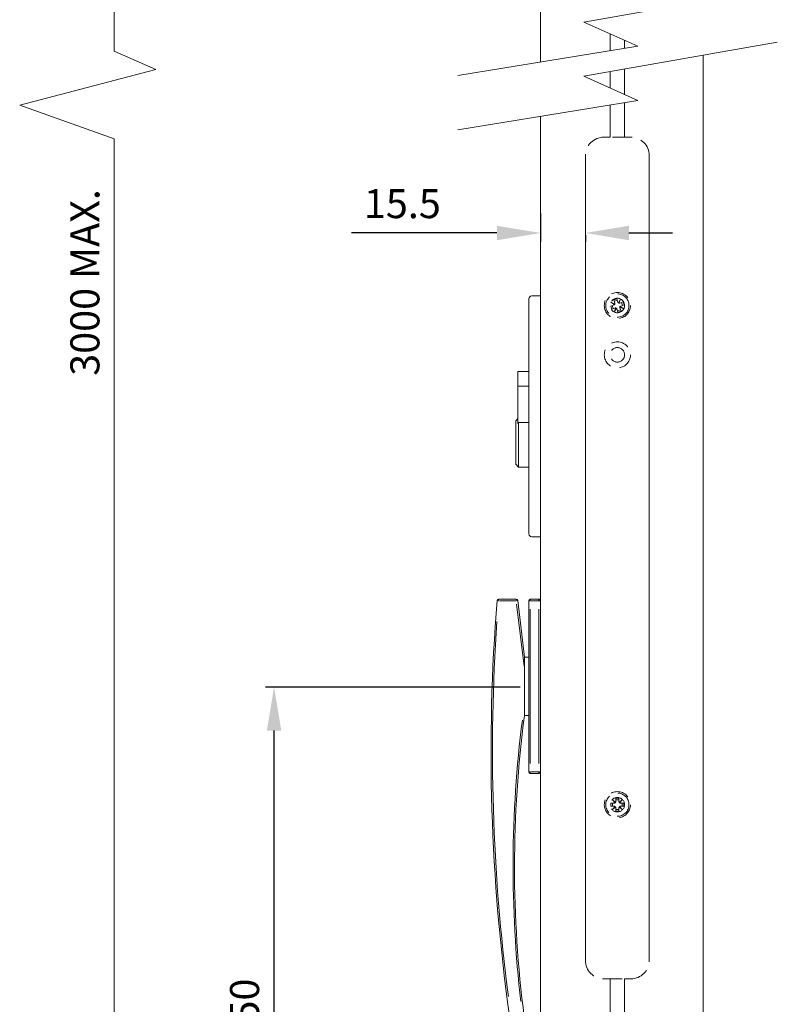
# Model space of a CAD drawing. Units: millimetres. Extents: x 5045 to 5918, y 93 to 1508.
# Drawn here: x 5525 to 5786, y 399 to 738 of the extents above; entities that cross this region are included whole.
import ezdxf

# ---------------------------------------------------------------- set-up
doc = ezdxf.new("R2010")
doc.units = ezdxf.units.MM
doc.linetypes.add('CONTINUOUS_ACAD', pattern=[0])
doc.linetypes.add('HIDDEN', pattern=[9.525, 6.35, -3.175])
doc.layers.get('Defpoints').update_dxf_attribs({"lineweight": 9})
for name, color, linetype, lineweight in [('Dims', 7, 'Continuous', 9), ('Door', 250, 'Continuous', 9), ('Hatching', 250, 'Continuous', 9), ('twinbolt', 250, 'Continuous', 9)]:
    doc.layers.add(name, color=color, linetype=linetype, lineweight=lineweight)
doc.styles.get("Standard").update_dxf_attribs({"font": 'arial.ttf'})
doc.dimstyles.new('Standard$0', dxfattribs={"dimtxt": 3, "dimasz": 3, "dimexe": 3, "dimexo": 1.5, "dimgap": 1, "dimtad": 1, "dimdec": 0, "dimlfac": 2, "dimzin": 0, "dimdsep": 46, "dimtxsty": 'Standard', "dimcen": 0.09, "dimadec": 0, "dimazin": 0, "dimtfac": 1, "dimtdec": 0, "dimtofl": 0, "dimtmove": 0, "dimatfit": 3, "dimfxl": 1, "dimtolj": 1, "dimtzin": 0, "dimarcsym": 0})

# ---------------------------------------------------------------- blocks, each defined once
blk = doc.blocks.new('*D13')
at = {"layer": 'Defpoints', "color": 0, "transparency": 16777216}
for p in [(5612.93, 508.32), (5699.17, 508.32), (5704.67, 156.03)]:
    blk.add_point(p, dxfattribs=at)
at = {"layer": 'Dims', "color": 0, "lineweight": -2, "transparency": 16777216}
for p, q in [((5697.67, 508.32), (5609.93, 508.32)), ((5612.93, 171.03), (5612.93, 493.32)), ((5703.17, 156.03), (5609.93, 156.03))]:
    blk.add_line(p, q, dxfattribs=at)
at = {"layer": 'Dims', "color": 0, "transparency": 16777216}
for points in [[(5610.43, 493.32), (5615.43, 493.32), (5612.93, 508.32)], [(5610.43, 171.03), (5615.43, 171.03), (5612.93, 156.03)]]:
    blk.add_solid(points, dxfattribs=at)
at = {"layer": 'Dims', "color": 0, "transparency": 16777216, "insert": (5602.76, 332.17), "char_height": 10, "attachment_point": 5, "rotation": 90}
blk.add_mtext('\\A1;HANDLE CENTRE = 1050', dxfattribs=at)
blk = doc.blocks.new('*D36')
at = {"layer": 'Defpoints', "color": 0, "transparency": 16777216}
for p in [(5704.67, 673.02), (5720.17, 665.51), (5720.17, 664.79)]:
    blk.add_point(p, dxfattribs=at)
at = {"layer": 'Dims', "color": 0, "lineweight": -2, "transparency": 16777216}
for p, q in [((5704.67, 671.52), (5704.67, 661.79)), ((5689.67, 664.79), (5639.56, 664.79)), ((5720.17, 664.01), (5720.17, 661.79)), ((5735.17, 664.79), (5750.17, 664.79))]:
    blk.add_line(p, q, dxfattribs=at)
at = {"layer": 'Dims', "color": 0, "transparency": 16777216}
for points in [[(5689.67, 667.29), (5689.67, 662.29), (5704.67, 664.79)], [(5735.17, 667.29), (5735.17, 662.29), (5720.17, 664.79)]]:
    blk.add_solid(points, dxfattribs=at)
at = {"layer": 'Dims', "color": 0, "transparency": 16777216, "insert": (5657.11, 674.9), "char_height": 10, "attachment_point": 5}
blk.add_mtext('\\A1;15.5', dxfattribs=at)

msp = doc.modelspace()

# ---------------------------------------------------------------- linework, layer by layer
at = {"layer": 'Dims'}
for p, q in [((5557.88, 727.41), (5557.88, 1181.33)), ((5557.88, 171.03), (5557.88, 697.26))]:
    msp.add_line(p, q, dxfattribs=at)
at = {"layer": 'Door'}
for p, q in [((5728.67, 727.57), (5728.67, 733.39)), ((5733.67, 731.15), (5733.67, 728.38)), ((5728.67, 714.69), (5728.67, 720.38)), ((5733.67, 721.26), (5733.67, 712.44)), ((5733.67, 709.67), (5733.67, 697.8)), ((5728.67, 697.8), (5728.67, 708.86)), ((5728.67, 226.03), (5728.67, 407.8)), ((5733.67, 407.8), (5733.67, 225.35))]:
    msp.add_line(p, q, dxfattribs=at)
for points in [[(5704.67, 723.68), (5704.67, 1196.33), (5760.67, 1196.33), (5760.67, 744.71)], [(5760.67, 726.01), (5760.67, 156.03), (5704.67, 156.03), (5704.67, 704.97)]]:
    msp.add_lwpolyline(points, dxfattribs=at)
at = {"layer": 'Hatching'}
for p, q in [((5786.25, 749.21), (5719.57, 737.49)), ((5719.57, 737.49), (5738.2, 729.11)), ((5786.25, 730.51), (5719.57, 718.78)), ((5557.88, 727.41), (5572.24, 721.17)), ((5738.2, 729.11), (5676.18, 719.06)), ((5572.24, 721.17), (5525.31, 708.88)), ((5719.57, 718.78), (5738.2, 710.4)), ((5738.2, 710.4), (5676.18, 700.35)), ((5525.31, 708.88), (5557.88, 697.26))]:
    msp.add_line(p, q, dxfattribs=at)
at = {"layer": 'twinbolt', "linetype": 'HIDDEN'}
for p, q in [((5726.52, 697.8), (5728.67, 697.8)), ((5735.82, 697.8), (5726.52, 697.8)), ((5733.67, 697.8), (5735.82, 697.8)), ((5720.17, 414.15), (5720.17, 691.45)), ((5720.17, 691.45), (5720.17, 414.15)), ((5742.17, 691.45), (5742.17, 414.15)), ((5742.17, 414.15), (5742.17, 691.45)), ((5729.92, 641.75), (5730.96, 642.1)), ((5730.31, 640.61), (5729.92, 641.75)), ((5730.09, 641.23), (5731.14, 641.59)), ((5730.96, 642.1), (5731.35, 640.97)), ((5731.52, 640.73), (5732.27, 642.04)), ((5732.27, 642.04), (5731.69, 640.65)), ((5728.86, 639.59), (5730, 639.98)), ((5729.22, 638.55), (5728.86, 639.59)), ((5730.23, 640.15), (5728.92, 640.9)), ((5728.92, 640.9), (5730.32, 640.32)), ((5730.35, 638.94), (5729.22, 638.55)), ((5729.38, 639.76), (5729.73, 638.72)), ((5730.07, 637.55), (5730.65, 638.95)), ((5730.82, 638.86), (5730.07, 637.55)), ((5731.38, 637.49), (5730.99, 638.63)), ((5731.2, 638.01), (5732.24, 638.36)), ((5732.42, 637.85), (5731.38, 637.49)), ((5731.98, 640.66), (5733.12, 641.05)), ((5733.41, 638.7), (5732.02, 639.28)), ((5732.03, 638.98), (5732.42, 637.85)), ((5732.1, 639.44), (5733.41, 638.7)), ((5733.47, 640.01), (5732.34, 639.62)), ((5732.6, 640.87), (5732.96, 639.83)), ((5733.12, 641.05), (5733.47, 640.01)), ((5728.92, 468.35), (5730.12, 468.35)), ((5728.92, 467.25), (5728.92, 468.35)), ((5730.4, 468.43), (5729.4, 469.57)), ((5729.4, 469.57), (5730.53, 468.57)), ((5729.46, 468.35), (5729.46, 467.25)), ((5730.62, 468.85), (5730.62, 470.05)), ((5730.62, 470.05), (5731.72, 470.05)), ((5731.72, 469.5), (5730.62, 469.5)), ((5731.72, 470.05), (5731.72, 468.85)), ((5731.81, 468.57), (5732.94, 469.57)), ((5732.94, 469.57), (5731.94, 468.43)), ((5732.22, 468.35), (5733.42, 468.35)), ((5732.87, 468.35), (5732.87, 467.25)), ((5733.42, 468.35), (5733.42, 467.25)), ((5730.12, 467.25), (5728.92, 467.25)), ((5729.4, 466.03), (5730.4, 467.16)), ((5730.53, 467.03), (5729.4, 466.03)), ((5730.62, 465.55), (5730.62, 466.75)), ((5731.72, 466.09), (5730.62, 466.09)), ((5731.72, 465.55), (5730.62, 465.55)), ((5731.72, 466.75), (5731.72, 465.55)), ((5732.94, 466.03), (5731.81, 467.03)), ((5731.94, 467.16), (5732.94, 466.03)), ((5733.42, 467.25), (5732.22, 467.25)), ((5728.67, 407.8), (5726.52, 407.8)), ((5726.52, 407.8), (5735.82, 407.8)), ((5735.82, 407.8), (5733.67, 407.8))]:
    msp.add_line(p, q, dxfattribs=at)
at = {"layer": 'twinbolt', "linetype": 'CONTINUOUS_ACAD'}
for p, q in [((5700.67, 642.1), (5700.67, 561.1)), ((5704.67, 643.1), (5701.67, 643.1)), ((5696.92, 617.03), (5696.92, 612.03)), ((5700.67, 617.03), (5696.92, 617.03)), ((5696.92, 612.03), (5696.92, 599.14)), ((5700.48, 612.03), (5697.11, 612.03)), ((5696.17, 600.08), (5696.92, 600.83)), ((5696.17, 585.08), (5696.17, 600.08)), ((5697.17, 599.45), (5697.17, 584.08)), ((5697.17, 599.45), (5700.67, 599.45)), ((5696.17, 585.08), (5697.17, 584.08)), ((5700.67, 584.08), (5697.17, 584.08)), ((5701.67, 560.1), (5704.67, 560.1)), ((5690.2, 538.08), (5689.74, 538.12)), ((5690.24, 538.58), (5690.24, 538.12)), ((5696.33, 538.58), (5690.24, 538.58)), ((5690.54, 538.08), (5696.03, 538.08)), ((5696.33, 538.12), (5696.33, 538.58)), ((5696.83, 538.14), (5696.37, 538.08)), ((5696.47, 536.89), (5699.03, 515.55)), ((5699.17, 518.58), (5696.83, 538.14)), ((5701.13, 538.08), (5700.67, 538.08)), ((5700.67, 538.08), (5700.67, 479.08)), ((5701.17, 538.58), (5701.17, 538.12)), ((5704.17, 538.58), (5701.17, 538.58)), ((5701.32, 538.08), (5704.02, 538.08)), ((5704.17, 538.12), (5704.17, 538.58)), ((5704.25, 538.08), (5704.17, 538.08)), ((5704.67, 538.08), (5704.29, 538.08)), ((5704.67, 479.08), (5704.67, 538.08)), ((5701.17, 482.03), (5701.17, 535.13)), ((5704.17, 535.13), (5704.17, 482.03)), ((5699.17, 518.58), (5699.17, 514.37)), ((5700.67, 518.58), (5699.17, 518.58)), ((5699.17, 514.37), (5699.17, 502.28)), ((5700.67, 498.58), (5699.17, 498.58)), ((5700.67, 479.08), (5701.13, 479.08)), ((5701.17, 479.04), (5701.17, 478.58)), ((5701.17, 478.58), (5704.17, 478.58)), ((5704.02, 479.08), (5701.32, 479.08)), ((5704.17, 479.08), (5704.25, 479.08)), ((5704.17, 478.58), (5704.17, 479.04)), ((5704.29, 479.08), (5704.67, 479.08))]:
    msp.add_line(p, q, dxfattribs=at)
at = {"layer": 'twinbolt', "linetype": 'HIDDEN'}
for centre, radius in [((5731.17, 639.8), 4.5), ((5731.17, 639.8), 4), ((5731.17, 639.8), 2.5), ((5731.17, 622.8), 4.5), ((5731.17, 622.8), 2.5), ((5731.17, 467.8), 4.5), ((5731.17, 467.8), 4), ((5731.17, 467.8), 2.5)]:
    msp.add_circle(centre, radius, dxfattribs=at)
for centre, radius, start, end in [((5726.52, 691.45), 6.35, 90, 180), ((5726.52, 691.45), 6.35, 90, 180), ((5735.82, 691.45), 6.35, 0, 90), ((5735.82, 691.45), 6.35, 0, 90), ((5729.83, 640.45), 0.5, 288.9376, 323.2344), ((5729.83, 640.45), 0.5, 323.2344, 344.6409), ((5729.83, 640.45), 0.5, 344.6409, 18.9376), ((5730.52, 638.46), 0.5, 74.6409, 108.9376), ((5730.52, 638.46), 0.5, 53.2344, 74.6409), ((5730.52, 638.46), 0.5, 18.9376, 53.2344), ((5731.82, 641.13), 0.5, 198.9376, 233.2344), ((5731.82, 641.13), 0.5, 233.2344, 254.6409), ((5731.82, 641.13), 0.5, 254.6409, 288.9376), ((5732.5, 639.15), 0.5, 164.6409, 198.9376), ((5732.5, 639.15), 0.5, 143.2344, 164.6409), ((5732.5, 639.15), 0.5, 108.9376, 143.2344), ((5730.12, 468.85), 0.5, 270, 304.2968), ((5730.12, 468.85), 0.5, 304.2968, 325.7032), ((5730.12, 468.85), 0.5, 325.7032, 0), ((5732.22, 468.85), 0.5, 180, 214.2968), ((5732.22, 468.85), 0.5, 214.2968, 235.7032), ((5732.22, 468.85), 0.5, 235.7032, 270), ((5730.12, 466.75), 0.5, 55.7032, 90), ((5730.12, 466.75), 0.5, 34.2968, 55.7032), ((5730.12, 466.75), 0.5, 0, 34.2968), ((5732.22, 466.75), 0.5, 145.7032, 180), ((5732.22, 466.75), 0.5, 124.2968, 145.7032), ((5732.22, 466.75), 0.5, 90, 124.2968), ((5726.52, 414.15), 6.35, 180, 270), ((5726.52, 414.15), 6.35, 180, 270), ((5735.82, 414.15), 6.35, 270, 0), ((5735.82, 414.15), 6.35, 270, 0)]:
    msp.add_arc(centre, radius, start, end, dxfattribs=at)
at = {"layer": 'twinbolt', "linetype": 'CONTINUOUS_ACAD'}
for centre, radius, start, end in [((5701.67, 642.1), 1, 90, 180), ((5701.67, 561.1), 1, 180, 270), ((6341.98, 486.09), 654.32, 175.43943, 188.04474), ((5690.24, 538.08), 0.5, 90, 175.4394), ((5696.33, 538.08), 0.5, 6.8186, 90), ((5701.17, 538.08), 0.5, 90, 180), ((5704.17, 538.08), 0.5, 79.9753, 90), ((5704.17, 538.08), 0.5, 0, 79.9753), ((6341.98, 486.09), 653.82, 176.0697, 187.41448), ((6095.74, 446.34), 400.5, 172.7432, 186.6505), ((6095.74, 446.34), 400, 172.4953, 187.4231), ((5701.17, 479.08), 0.5, 180, 270), ((5704.17, 479.08), 0.5, 270, 280.0247), ((5704.17, 479.08), 0.5, 280.0247, 0)]:
    msp.add_arc(centre, radius, start, end, dxfattribs=at)
msp.add_rational_spline([(5696.92, 599.14), (5697.04, 599.3), (5697.17, 599.45)], [1.04665817409, 1.04493425883, 1.04285201532], degree=2, dxfattribs=at)
msp.add_open_spline([(5699.17, 498.58), (5699.17, 498.58), (5699.17, 498.58), (5699.17, 498.58), (5699.17, 498.59), (5699.17, 498.6), (5699.17, 498.62), (5699.17, 498.74), (5699.17, 498.89), (5699.17, 499.27), (5699.17, 499.54), (5699.17, 500.08), (5699.17, 500.36), (5699.17, 501.2), (5699.17, 501.77), (5699.17, 502.28)], degree=3, knots=[0.6951717, 0.6951717, 0.6951717, 0.6951717, 0.696918, 0.696918, 0.6989378, 0.6989378, 0.7052963, 0.7052963, 0.7445596, 0.7445596, 0.8216329, 0.8216329, 0.8987061, 0.8987061, 1.0528526, 1.0528526, 1.0528526, 1.0528526], dxfattribs=at)

# ---------------------------------------------------------------- texts
at = {"layer": 'Dims', "insert": (5547.77, 647.74), "char_height": 10, "attachment_point": 5, "rotation": 90}
msp.add_mtext('\\A1;3000 MAX.', dxfattribs=at)

# ---------------------------------------------------------------- dimensions: what is measured, and where the dimension line sits
at = {"layer": 'Dims'}
dim = msp.add_linear_dim(base=(5720.17, 664.79), p1=(5704.67, 673.02), p2=(5720.17, 665.51), angle=0, dimstyle='Standard$0', override={"dimtxt": 10, "dimasz": 15, "dimgap": 5, "dimdec": 1, "dimlfac": 1}, dxfattribs=at)
dim.commit()
dim.dimension.update_dxf_attribs({"geometry": '*D36', "text_midpoint": (5657.11, 664.79), "dimtype": 160})
dim = msp.add_linear_dim(base=(5612.93, 508.32), p1=(5704.67, 156.03), p2=(5699.17, 508.32), angle=90, text='HANDLE CENTRE = 1050', dimstyle='Standard$0', override={"dimtxt": 10, "dimasz": 15, "dimgap": 5, "dimlfac": 1}, dxfattribs=at)
dim.commit()
dim.dimension.update_dxf_attribs({"geometry": '*D13', "text_midpoint": (5602.76, 332.17)})

doc.saveas('drawing.dxf')
